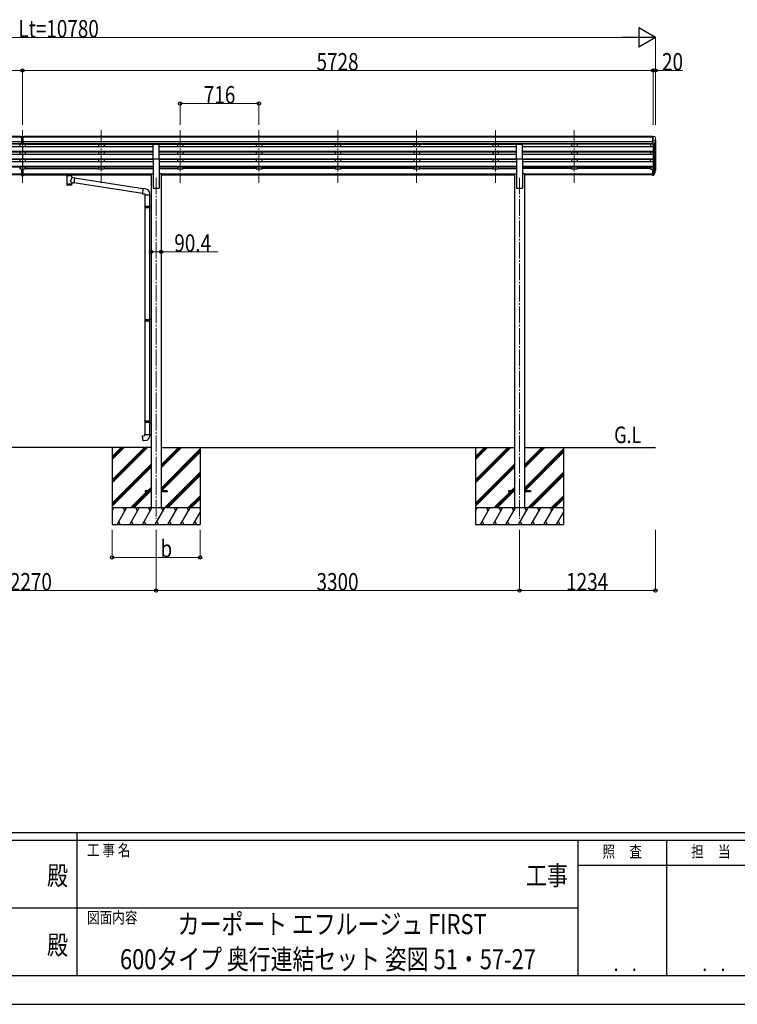
# Model space of a CAD drawing. Units: millimetres. Extents: x 0 to 29435, y 0 to 20790.
# Drawn here: x 14181 to 20698, y 0 to 8941 of the extents above; entities that cross this region are included whole.
import ezdxf
from ezdxf.enums import TextEntityAlignment as Align

# ---------------------------------------------------------------- set-up
doc = ezdxf.new("R2010")
doc.units = ezdxf.units.MM
doc.linetypes.add('YCENTER_1', pattern=[13, 10, -1, 1, -1])
for name, color, linetype, lineweight in [('USER1', 3, 'Continuous', 13), ('YKK_12', 2, 'Continuous', 13), ('YKK_13', 4, 'Continuous', 30), ('YKK_A1', 4, 'Continuous', 30), ('YKK_D', 6, 'Continuous', 13), ('YKK_ZWAK', 7, 'Continuous', 30)]:
    doc.layers.add(name, color=color, linetype=linetype, lineweight=lineweight)
doc.styles.add('text-b', font='extslim2.shx', dxfattribs={"width": 0.8, "bigfont": 'extfont2.shx'})

msp = doc.modelspace()

# ---------------------------------------------------------------- linework, layer by layer
at = {"layer": 'YKK_12', "linetype": 'YCENTER_1', "ltscale": 15}
for p, q in [((14206.06966418001, 7936.904590055767), (14206.06966418001, 7459.386374937007)), ((14206.06995839007, 7936.904590055767), (14206.06995839007, 7459.386374937007)), ((14922.06903224417, 7936.904590055767), (14922.06903224417, 7459.386374937007)), ((14922.06932645423, 7936.904590055767), (14922.06932645423, 7459.386374937007)), ((15638.06903224417, 7936.904590055767), (15638.06903224417, 7459.386374937007)), ((15638.06932645423, 7936.904590055767), (15638.06932645423, 7459.386374937007)), ((16354.06903224416, 7936.904590055767), (16354.06903224416, 7459.386374937007)), ((16354.06932645422, 7936.904590055767), (16354.06932645422, 7459.386374937007)), ((17070.06903224416, 7936.904590055767), (17070.06903224416, 7459.386374937007)), ((17070.06932645423, 7936.904590055767), (17070.06932645423, 7459.386374937007)), ((17786.06903224416, 7936.904590055767), (17786.06903224416, 7459.386374937007)), ((17786.06932645423, 7936.904590055767), (17786.06932645423, 7459.386374937007)), ((18502.0687380341, 7936.904590055767), (18502.0687380341, 7459.386374937007)), ((18502.06903224416, 7936.904590055767), (18502.06903224416, 7459.386374937007)), ((19218.06936996994, 7936.904590055767), (19218.06936996994, 7459.386374937007)), ((19218.06966418001, 7936.904590055767), (19218.06966418001, 7459.386374937007)), ((15420.06932645422, 7506.067491002927), (15420.06932645422, 4407.5)), ((18720.06932645423, 7506.067491002927), (18720.06932645423, 4407.5))]:
    msp.add_line(p, q, dxfattribs=at)
at = {"layer": 'YKK_13'}
for p, q in [((14189.57029611586, 7880.96670626817), (14207.57029611586, 7881.123789888398)), ((14189.57029611586, 7873.123789887009), (14189.57029611586, 7880.96670626817)), ((14189.57029611586, 7873.123789887009), (14199.57029611586, 7873.123789887009)), ((14199.57029611586, 7809.495952951518), (14199.57029611586, 7874.836502730751)), ((14206.07029611586, 7872.306423690315), (14199.57029611586, 7872.703980721292)), ((14199.57029611586, 7871.123789888951), (14212.57029611586, 7871.123789888951)), ((14212.57029611586, 7872.644371214447), (14206.07087744319, 7872.327063320547)), ((14207.57029611586, 7881.123789888398), (14222.57029611586, 7880.992886871543)), ((14212.57029611586, 7809.495952951518), (14212.57029611586, 7874.773274016872)), ((14212.57029611586, 7873.167424225968), (14222.57029611586, 7873.254692903874)), ((14222.57029611586, 7873.254692903874), (14222.57029611586, 7880.992886871543)), ((14199.57029611586, 7829.603660153291), (14206.07029611586, 7829.441066040759)), ((14202.82788310724, 7828.420747289347), (14199.57029611586, 7828.501625791716)), ((14199.57029611586, 7810.560023445883), (14206.07029611586, 7810.162466414905)), ((14206.07029611586, 7809.09839592054), (14199.57029611586, 7809.495952951518)), ((14206.07029611586, 7828.340228244821), (14202.82788310724, 7828.420747289347)), ((14206.07029611586, 7829.441066040759), (14212.57029611586, 7829.603660153291)), ((14209.31270912441, 7828.420747289347), (14206.07029611586, 7828.340228244821)), ((14206.07029611586, 7810.162466414905), (14212.57029611586, 7810.560023445883)), ((14212.57029611586, 7809.495952951518), (14206.07029611586, 7809.09839592054)), ((14212.57029611586, 7828.501625791716), (14209.31270912441, 7828.420747289347)), ((15392.56932645422, 7678.729510115037), (15392.56932645422, 7810.527419065235)), ((15392.56932645422, 7810.527419065235), (15447.56932645422, 7810.527419065235)), ((15447.56932645422, 7678.729510115037), (15447.56932645422, 7810.527419065235)), ((18692.56932645423, 7678.729510115045), (18692.56932645423, 7810.527419065242)), ((18692.56932645423, 7810.527419065242), (18747.56932645423, 7810.527419065242)), ((18747.56932645423, 7678.729510115045), (18747.56932645423, 7810.527419065242)), ((15392.56932645422, 7678.729510115037), (15447.56932645422, 7678.729510115037)), ((18692.56932645423, 7678.729510115045), (18747.56932645423, 7678.729510115045)), ((14199.57000190579, 7545.661060869395), (14199.57000190579, 7583.14433155457)), ((14199.57000190579, 7545.661060869395), (14212.5700019058, 7545.661060869403)), ((14199.57000190579, 7523.418543670517), (14199.57000190579, 7545.661060869395)), ((14199.57000190579, 7540.261060869395), (14212.5700019058, 7540.261060869395)), ((14199.57000190579, 7524.482614164882), (14206.07000190579, 7524.085057133904)), ((14206.07000190579, 7523.020986639539), (14199.57000190579, 7523.418543670517)), ((14206.07000190579, 7524.085057133904), (14212.57000190579, 7524.482614164882)), ((14212.57000190579, 7523.418543670517), (14206.07000190579, 7523.020986639539)), ((14212.57000190579, 7545.661060869395), (14212.5700019058, 7583.14433155457)), ((14212.57000190579, 7523.418543670517), (14212.57000190579, 7545.661060869395)), ((14588.06903224416, 7538.899297964716), (14588.1073267758, 7539.094905461796)), ((14588.06903224416, 7538.899297964716), (14588.06903224416, 7533.142208946294)), ((14588.06903224416, 7538.707840418225), (14588.06903224416, 7537.166621028366)), ((14588.06903224416, 7533.142208946294), (14588.1073267758, 7532.946601449221)), ((14588.1073267758, 7539.094905461796), (14588.18992877577, 7539.232885733117)), ((14588.1073267758, 7532.946601449221), (14588.18992877577, 7532.808621177895)), ((14588.18992877577, 7539.232885733117), (14588.28793265253, 7539.325405792331)), ((14588.18992877577, 7532.808621177895), (14588.28793265253, 7532.716101118683)), ((14588.28793265253, 7539.325405792331), (14588.38901457728, 7539.386035779978)), ((14588.28793265253, 7532.716101118683), (14588.38901457728, 7532.655471131037)), ((14588.38901457728, 7539.386035779978), (14588.50992256258, 7539.432649462527)), ((14588.38901457728, 7532.655471131037), (14588.50992256258, 7532.608857448483)), ((14588.50992256258, 7539.432649462527), (14588.80290259688, 7539.493580293711)), ((14588.50992256258, 7532.608857448483), (14588.80290259688, 7532.547926617299)), ((14588.80290259688, 7539.493580293711), (14589.2929347632, 7539.541021055484)), ((14588.80290259688, 7532.547926617299), (14589.2929347632, 7532.500485855533)), ((14589.2929347632, 7539.541021055484), (14589.83478405203, 7539.561754937204)), ((14589.2929347632, 7532.500485855533), (14589.83478405203, 7532.479751973813)), ((14589.83478405203, 7539.561754937204), (14590.06903224416, 7539.563699671934)), ((14589.83478405203, 7532.479751973813), (14590.06903224416, 7532.477807239085)), ((14590.06903224416, 7539.563699671934), (14673.06903224416, 7539.563699671934)), ((14590.06903224416, 7537.385823304649), (14673.06903224416, 7537.385823304649)), ((14590.06903224416, 7532.477807239085), (14604.56903224416, 7532.477807239085)), ((14604.56903224416, 7526.833003758643), (14604.56903224416, 7533.380662316928)), ((14608.66903674405, 7525.913184216683), (14608.65192257517, 7440.473872605741)), ((14654.46903224417, 7507.167049951939), (14654.46903224417, 7525.913184685006)), ((14658.56903224416, 7526.833003758643), (14658.56903224416, 7533.380662316928)), ((14658.56903224416, 7532.477807239085), (14673.06903224416, 7532.477807239085)), ((14673.06903224416, 7539.563699671934), (14673.42160911537, 7539.559262514791)), ((14673.06903224416, 7532.477807239085), (14673.42160911537, 7532.482244396219)), ((14673.42160911537, 7539.559262514791), (14673.95143845497, 7539.533730374147)), ((14673.42160911537, 7532.482244396219), (14673.95143845497, 7532.507776536871)), ((14673.95143845497, 7539.533730374147), (14674.40106425442, 7539.483399509371)), ((14673.95143845497, 7532.507776536871), (14674.40106425442, 7532.558107401637)), ((14674.40106425442, 7539.483399509371), (14674.70479573955, 7539.405615865609)), ((14674.40106425442, 7532.558107401637), (14674.70479573955, 7532.635891045407)), ((14674.70479573955, 7539.405615865609), (14674.87417062515, 7539.306626017467)), ((14674.70479573955, 7532.635891045407), (14674.87417062515, 7532.734880893549)), ((14674.87417062515, 7539.306626017467), (14674.99386990093, 7539.168457110841)), ((14674.87417062515, 7532.734880893549), (14674.99386990093, 7532.873049800174)), ((14674.99386990093, 7539.168457110841), (14675.06124085712, 7538.988816554236)), ((14674.99386990093, 7532.873049800174), (14675.06124085712, 7533.052690356772)), ((14675.06124085712, 7538.988816554236), (14675.06903224416, 7538.899297964716)), ((14675.06124085712, 7533.052690356772), (14675.06903224416, 7533.142208946294)), ((14675.06903224416, 7538.899297964716), (14675.06903224416, 7533.142208946301)), ((19927.56932645424, 7583.776937812647), (19927.56932645424, 7529.744311276241)), ((19927.56932645424, 7583.776937812647), (19934.06932645424, 7583.776937812647)), ((19927.56932645423, 7543.644698091135), (19934.06932645423, 7543.644698091135)), ((19927.56932645423, 7538.765474091131), (19934.06932645423, 7538.765474091131)), ((19927.56932645424, 7529.744311276241), (19934.06932645423, 7529.744311276241)), ((19952.37112356708, 7570.964753409366), (19949.09767762321, 7563.900699946433)), ((19952.97482026958, 7569.587455522306), (19949.09767762321, 7561.639117335094)), ((19950.66010481624, 7558.311971433344), (19950.32147162873, 7553.907596892604)), ((14654.48614218324, 7440.473872605741), (14654.46487676315, 7461.140101729726)), ((14679.68706664117, 7503.262677919083), (14654.46519825607, 7507.175541155404)), ((14654.46519825607, 7460.827667441096), (14672.66575007081, 7458.004075271421)), ((14679.68706664117, 7503.262677919083), (14672.66575007081, 7458.004075271421)), ((15297.01231138622, 7362.927130304355), (14672.93582320781, 7459.744935788148)), ((15300.68099673777, 7404.860395755015), (14679.37458512822, 7501.248457866786)), ((15300.84403816388, 7406.723967783022), (15296.8348739975, 7360.899011670801)), ((15296.8348739975, 7360.899011670801), (15316.75876795933, 7359.15589681585)), ((15321.68077638298, 7404.900989403992), (15300.84403816388, 7406.723967783022)), ((15316.75876795933, 7359.15589681585), (15316.75876795933, 7349.15589681585)), ((15316.75876795933, 7349.15589681585), (15362.75876795933, 7349.15589681585)), ((15318.86903196764, 7349.15589681585), (15318.86903196764, 7248.432780974347)), ((15360.86903196764, 7349.15589681585), (15360.86903196764, 7250.991604495627)), ((15362.75876795933, 7349.15589681585), (15362.75876795933, 7360.072227989869)), ((15316.86903224416, 7246.432780974348), (15317.86903224416, 7248.432780974347)), ((15316.86903224416, 7246.432780974348), (15360.86903224416, 7246.432780974348)), ((15316.86903224416, 7246.432780974348), (15316.86903224416, 7238.432780974348)), ((15317.86903224416, 7248.432780974347), (15360.86903224416, 7248.432780974347)), ((15356.39174388602, 7246.432780974348), (15355.9625091836, 7248.432780974347)), ((15356.39174388602, 7246.432780974348), (15356.39174388602, 7238.432780974348)), ((15358.86903224416, 7250.932780974348), (15374.86903224416, 7251.403369209643)), ((15358.86903224416, 7248.932780974349), (15358.86903224416, 7250.932780974348)), ((15358.86903224416, 7248.932780974349), (15360.86903224416, 7248.932780974349)), ((15360.86903224416, 7235.932780974348), (15360.86903224416, 7248.932780974349)), ((15374.86903224416, 7251.403369209643), (15374.86903224416, 7233.462192739054)), ((15316.86903224416, 7238.432780974348), (15360.86903224416, 7238.432780974348)), ((15316.86903224416, 7238.432780974348), (15317.86903224416, 7236.432780974348)), ((15317.86903224416, 7236.432780974348), (15360.86903224416, 7236.432780974348)), ((15318.86903196764, 7236.432780974348), (15318.86903196764, 6219.745029843935)), ((15356.39174388602, 7238.432780974348), (15355.9625091836, 7236.432780974348)), ((15358.86903224416, 7235.932780974348), (15360.86903224416, 7235.932780974348)), ((15358.86903224416, 7233.932780974348), (15358.86903224416, 7235.932780974348)), ((15358.86903224416, 7233.932780974348), (15374.86903224416, 7233.462192739054)), ((15360.86903196764, 7233.87395745307), (15360.86903196764, 6222.303853365215)), ((15316.86903224416, 6217.745029843935), (15317.86903224416, 6219.745029843935)), ((15316.86903224416, 6217.745029843935), (15360.86903224416, 6217.745029843935)), ((15316.86903224416, 6217.745029843935), (15316.86903224416, 6209.745029843935)), ((15316.86903224416, 6209.745029843935), (15360.86903224416, 6209.745029843935)), ((15316.86903224416, 6209.745029843935), (15317.86903224416, 6207.745029843937)), ((15317.86903224416, 6219.745029843935), (15360.86903224416, 6219.745029843935)), ((15317.86903224416, 6207.745029843937), (15360.86903224416, 6207.745029843937)), ((15318.86903196764, 6207.745029843937), (15318.86903196764, 5297.0578331809)), ((15356.39174388602, 6217.745029843935), (15355.96250918359, 6219.745029843935)), ((15356.39174388602, 6209.745029843935), (15355.96250918359, 6207.745029843937)), ((15356.39174388602, 6217.745029843935), (15356.39174388602, 6209.745029843935)), ((15358.86903224416, 6222.245029843935), (15374.86903224416, 6222.71561807923)), ((15358.86903224416, 6220.245029843937), (15358.86903224416, 6222.245029843935)), ((15358.86903224416, 6220.245029843937), (15360.86903224416, 6220.245029843937)), ((15358.86903224416, 6207.245029843935), (15360.86903224416, 6207.245029843935)), ((15358.86903224416, 6205.245029843935), (15358.86903224416, 6207.245029843935)), ((15358.86903224416, 6205.245029843935), (15374.86903224416, 6204.774441608643)), ((15360.86903224416, 6207.245029843935), (15360.86903224416, 6220.245029843937)), ((15360.86903196764, 6205.186206322657), (15360.86903196764, 5299.616656702179)), ((15374.86903224416, 6222.71561807923), (15374.86903224416, 6204.774441608643)), ((15316.86903224416, 5295.057833180901), (15317.86903224416, 5297.0578331809)), ((15316.86903224416, 5295.057833180901), (15360.86903224416, 5295.057833180901)), ((15316.86903224416, 5295.057833180901), (15316.86903224416, 5287.057833180901)), ((15316.86903224416, 5287.057833180901), (15360.86903224416, 5287.057833180901)), ((15316.86903224416, 5287.057833180901), (15317.86903224416, 5285.057833180901)), ((15317.86903224416, 5297.0578331809), (15360.86903224416, 5297.0578331809)), ((15317.86903224416, 5285.057833180901), (15360.86903224416, 5285.057833180901)), ((15318.86903196764, 5285.057833180901), (15318.86903196764, 5175.057278713524)), ((15356.39174388602, 5295.057833180901), (15355.96250918359, 5297.0578331809)), ((15356.39174388602, 5287.057833180901), (15355.96250918359, 5285.057833180901)), ((15356.39174388602, 5295.057833180901), (15356.39174388602, 5287.057833180901)), ((15358.86903224416, 5299.557833180902), (15374.86903224416, 5300.028421416195)), ((15358.86903224416, 5297.557833180901), (15358.86903224416, 5299.557833180902)), ((15358.86903224416, 5297.557833180901), (15360.86903224416, 5297.557833180901)), ((15358.86903224416, 5284.557833180901), (15360.86903224416, 5284.557833180901)), ((15358.86903224416, 5282.557833180901), (15358.86903224416, 5284.557833180901)), ((15358.86903224416, 5282.557833180901), (15374.86903224416, 5282.087244945607)), ((15360.86903224416, 5284.557833180901), (15360.86903224416, 5297.557833180901)), ((15360.86903196764, 5282.499009659623), (15360.86903196764, 5175.057278713524)), ((15374.86903224416, 5300.028421416195), (15374.86903224416, 5282.087244945607)), ((15296.9451380058, 5163.314163858573), (15316.86903196764, 5165.057278713525)), ((15300.95430217219, 5117.489207746352), (15296.9451380058, 5163.314163858573)), ((15321.79104039128, 5119.312186125382), (15300.95430217219, 5117.489207746352)), ((15316.86903196764, 5175.057278713524), (15362.86903196764, 5175.057278713524)), ((15316.86903196764, 5165.057278713525), (15316.86903196764, 5175.057278713524)), ((15362.86903196764, 5175.057278713524), (15362.86903196764, 5164.140947539512)), ((15320.06932645422, 4662), (15320.06932645422, 4653)), ((15374.86932645421, 4662), (15320.06932645422, 4662)), ((15374.86932645421, 4653), (15320.06932645422, 4653)), ((15520.06932645422, 4662), (15465.26932645422, 4662)), ((15520.06932645422, 4653), (15465.26932645422, 4653)), ((15520.06932645422, 4662), (15520.06932645422, 4653)), ((18620.06932645423, 4662), (18620.06932645423, 4653)), ((18674.86932645423, 4662), (18620.06932645423, 4662)), ((18674.86932645423, 4653), (18620.06932645423, 4653)), ((18820.06932645423, 4662), (18765.26932645424, 4662)), ((18820.06932645423, 4653), (18765.26932645424, 4653)), ((18820.06932645423, 4662), (18820.06932645423, 4653))]:
    msp.add_line(p, q, dxfattribs=at)
at = {"layer": 'YKK_13', "linetype": 'Continuous', "lineweight": 13, "ltscale": 0.5}
for p, q in [((19927.56903224418, 7881.157764990217), (19917.56903224418, 7881.070496312314)), ((19917.56903224418, 7879.554496554082), (19917.56903224418, 7881.070496312314)), ((19927.56903224418, 7809.173423560373), (19927.56903224418, 7881.157764990217)), ((19946.06903224418, 7881.157764990115), (19927.56903224418, 7881.157764990217)), ((19934.06903224418, 7808.173423382701), (19934.06903224418, 7881.157764990217)), ((19946.06903224418, 7881.157764990115), (19948.40121371252, 7881.015122660843)), ((19949.15931721727, 7880.590564298771), (19953.2260401129, 7874.782682101402)), ((19956.06903224418, 7871.786793497136), (19956.06903224418, 7871.157764990115)), ((19927.56903224418, 7809.173423560373), (19934.06903224418, 7809.173423560373)), ((19934.06903224418, 7808.173423382701), (19939.27819394802, 7808.492029361297)), ((19941.69312454076, 7809.986433756559), (19950.69575284194, 7825.579443375872)), ((19948.06903224419, 7846.644607364987), (19948.06903224419, 7830.36826780581)), ((19953.53577912099, 7849.974040226654), (19948.21903224419, 7846.904414986115))]:
    msp.add_line(p, q, dxfattribs=at)
at = {"layer": 'YKK_13', "lineweight": 25}
for p, q in [((19934.06932645424, 7583.776937812647), (19934.06932645423, 7529.003825948203)), ((19934.06932645423, 7538.74546138665), (19939.20330105045, 7538.74546138665)), ((19934.06932645423, 7536.938341386653), (19938.91462591586, 7536.938341386653)), ((19934.06932645423, 7529.003825948203), (19938.91462591586, 7529.003825948203)), ((19940.50233915613, 7539.423131386648), (19948.25863074332, 7554.828170768918)), ((19949.7057370535, 7554.471426643701), (19941.51270212721, 7538.293681386646)), ((19950.32147162873, 7553.90759689259), (19941.51270212721, 7530.359165948197))]:
    msp.add_line(p, q, dxfattribs=at)
at = {"layer": 'YKK_13', "linetype": 'Continuous', "lineweight": 13, "ltscale": 0.5}
for centre, radius, start, end in [((19948.34016517298, 7880.016987862422), 1.000000000000044, 34.99999999970386, 86.4999999994422), ((19953.06903224418, 7871.786793497136), 3, 0, 87.00000000041292), ((19754.06903224491, 7871.157764990115), 201.9999999992732, 355.0509634050087, 0), ((19939.09504832941, 7811.486433756559), 3, 273.5000000005578, 329.9999999998473), ((19948.36903224419, 7846.644607364987), 0.3000000000000398, 120.0000000000103, 180), ((19948.36903224419, 7830.36826780581), 0.3000000000000398, 180, 265.2833012197263), ((19948.0976766306, 7827.079443375872), 3.000000000001063, 329.9999999998473, 85.28330121972634), ((19949.16392726733, 7854.34573500957), 6.182621119337362, 315.0010292724148, 354.2965014933631)]:
    msp.add_arc(centre, radius, start, end, dxfattribs=at)
at = {"layer": 'YKK_13'}
for centre, radius, start, end in [((19923.48212455523, 7580.461486578868), 30.40990307117118, 341.8026604853346, 352.8448029500595), ((19924.88680278203, 7578.703746604967), 29.53038248117371, 342.0185616199699, 353.4919426210659), ((15317.75876795933, 7360.072227989869), 45, 0, 85.00000000012693), ((15317.86903196764, 5164.140947539512), 45, 274.9999999998731, 0)]:
    msp.add_arc(centre, radius, start, end, dxfattribs=at)
for centre, major_axis, ratio, start_param, end_param in [((14230.64090847495, 7870.814822325628), (24.56991946017126, -1.514131191395279), 0.121868471501865, 3.142223818116909, 3.149102706079641), ((14631.56903237921, 7526.917539689683), (27.05802936358354, 0), 0.0696852425623274, 3.14159265358949, 6.28318530717979), ((14631.56903224416, 7533.380662316928), (26.99999999999999, 0), 0.0700664061756403, 0, 3.141592653589793), ((14642.56903224416, 7529.398258464958), (16, 0), 0.3613559011241847, 6.263697859163545, 6.283185307179585), ((14631.56903237921, 7452.914113526109), (22.91440380549193, 0), 0.1228654926008872, 3.14159265358949, 6.28318530717979)]:
    msp.add_ellipse(centre, major_axis=major_axis, ratio=ratio, start_param=start_param, end_param=end_param, dxfattribs=at)
at = {"layer": 'YKK_13', "extrusion": (0, 0, -1)}
for centre, major_axis, ratio, start_param, end_param in [((14590.06903224416, 7537.166621028366), (1.999999999999545, 0), 0.1096011381422635, 3.141592653589792, 4.712388980384691), ((14673.06903224416, 7537.166621028366), (2, 0), 0.1096011381422386, 4.712388980384691, 6.283185307179585), ((19864.14994173127, 7578.368818252304), (88.0513591086034, 2.3712102e-09), 0.9035600000075792, 0.2662964945232503, 0.3003835783030244), ((19949.3573898361, 7558.311971433344), (-1.302714980134671, 1.7747e-12), 0.9035600000004405, 1.370089245398974, 3.347194970624041), ((19863.43759166106, 7574.502419984341), (89.07107320449784, 1.947758e-09), 0.9035600000081511, 0.2056023170590926, 0.2515348244246902), ((19866.20766460724, 7584.947806313408), (-87.93213771954775, 4.422482897244935), 0.5416842332950571, 3.065933650887155, 3.222851273452878), ((14631.56903237921, 7440.473872605741), (22.9171098040346, 0), 0.1019548581968692, 6.282972257013098, 9.424820703000954), ((14631.56519825607, 7480.630384064482), (-22.81048486132112, -26.62211759746343), 0.234428731629539, 3.15633337052783, 4.59763806378671), ((14634.12040342392, 7483.274656105744), (20.32261246072071, -22.24890981936413), 0.04553467301177389, 4.975650738424163, 6.244189857984202)]:
    msp.add_ellipse(centre, major_axis=major_axis, ratio=ratio, start_param=start_param, end_param=end_param, dxfattribs=at)
at = {"layer": 'YKK_13', "lineweight": 25, "extrusion": (0, 0, -1)}
for centre, major_axis, ratio, start_param, end_param in [((19938.91462591586, 7539.64902138665), (3.000000000000774, 7.81e-14), 0.9035599999998126, 0.5235987755994902, 1.570796326794919), ((19938.91462591586, 7531.714505948198), (-2.999999999999767, 2.79e-12), 0.9035600000001158, 3.665191429187836, 4.712388980383849), ((19939.20330105045, 7540.100801386653), (1.500000000001344, 1.3928e-11), 0.9035599999998423, 0.5235987756089627, 1.570796326803285)]:
    msp.add_ellipse(centre, major_axis=major_axis, ratio=ratio, start_param=start_param, end_param=end_param, dxfattribs=at)
at = {"layer": 'YKK_13', "extrusion": (0, 0, -0.9999999999999998)}
msp.add_ellipse((19865.41750698675, 7578.271396307544), major_axis=(89.05869291480795, 1.42635333389567), ratio=0.575960262653505, start_param=-0.0869495048413516, end_param=0.0846320409112558, dxfattribs=at)
at = {"layer": 'YKK_A1'}
for p, q in [((14189.57029611586, 7879.554496554082), (9200.56932645422, 7879.554496554082)), ((14189.57029611586, 7874.336983421236), (9200.56932645422, 7874.336983421236)), ((19927.56903224418, 7879.554496554082), (14222.57029611586, 7879.554496554075)), ((19927.56903224418, 7874.336983421236), (14222.57029611586, 7874.336983421236)), ((14199.57029611585, 7830.805989826913), (9200.56932645422, 7830.805989826913)), ((14199.57029611585, 7812.954277729316), (9200.56932645422, 7812.954277729316)), ((13177.56903224416, 7789.253864610524), (14206.06936996996, 7789.253864610524)), ((14199.57029611586, 7809.607120194793), (13177.56932645422, 7809.607120194799)), ((14181.06966418002, 7809.706698717055), (14181.06966418002, 7789.253864610524)), ((14206.06903224417, 7789.253864610524), (15392.56932645422, 7789.253864610529)), ((14206.06903224417, 7789.253864610524), (14206.06903224417, 7741.562625063794)), ((14206.06936996996, 7789.253864610524), (14206.06936996996, 7741.562625063794)), ((19927.56903224418, 7830.805989826913), (14212.57029611586, 7830.805989826913)), ((19927.56903224418, 7812.954277729316), (14212.57029611586, 7812.954277729316)), ((14212.57029611585, 7809.706698717048), (15392.56932645422, 7809.706698717049)), ((14231.06966418001, 7809.706698717055), (14231.06966418001, 7789.253864610524)), ((14897.06903224418, 7809.706698717055), (14897.06903224418, 7789.253864610524)), ((14947.06903224416, 7809.706698717055), (14947.06903224416, 7789.253864610524)), ((15447.56932645423, 7809.706698717049), (18692.56932645423, 7809.706698717055)), ((15447.56932645423, 7789.253864610529), (18692.56903224416, 7789.253864610524)), ((15613.06903224418, 7809.706698717055), (15613.06903224418, 7789.253864610524)), ((15663.06903224416, 7809.706698717055), (15663.06903224416, 7789.253864610524)), ((16329.06903224418, 7809.706698717055), (16329.06903224418, 7789.253864610524)), ((16379.06903224416, 7809.706698717055), (16379.06903224416, 7789.253864610524)), ((17045.06903224418, 7809.706698717055), (17045.06903224418, 7789.253864610524)), ((17095.06903224417, 7809.706698717055), (17095.06903224417, 7789.253864610524)), ((17761.06903224418, 7809.706698717055), (17761.06903224418, 7789.253864610524)), ((17811.06903224416, 7809.706698717055), (17811.06903224416, 7789.253864610524)), ((18477.06873803412, 7809.706698717055), (18477.06873803412, 7789.253864610524)), ((18527.0687380341, 7809.706698717055), (18527.0687380341, 7789.253864610524)), ((18747.56903224416, 7789.253864610524), (19934.06873803412, 7789.253864610524)), ((19927.56903224418, 7809.607120194799), (18747.56932645423, 7809.607120194799)), ((19193.06936996996, 7809.706698717055), (19193.06936996996, 7789.253864610524)), ((19243.06936996995, 7809.706698717055), (19243.06936996995, 7789.253864610524)), ((19909.06932645423, 7809.706698717055), (19909.06932645423, 7789.253864610524)), ((19934.06932645423, 7808.173441377358), (19934.06932645423, 7583.776937812647)), ((19940.06790517451, 7808.648556106104), (19940.07731748131, 7538.99931198208)), ((19949.09767762322, 7822.811495902723), (19949.09767762321, 7557.431868616986)), ((19954.06903224418, 7850.582126492279), (19954.06903224418, 7584.141012823966)), ((13177.56903224416, 7747.375794774147), (14206.06936996996, 7747.375794774147)), ((13177.56903224416, 7745.879903352616), (14206.06936996996, 7745.879903352616)), ((13177.56903224416, 7741.562625063794), (14206.06936996996, 7741.562625063794)), ((13177.56903224416, 7720.76156830987), (14206.06936996996, 7720.76156830987)), ((14181.06966418001, 7741.562625063794), (14181.06966418001, 7720.76156830987)), ((14206.06903224417, 7747.375794774147), (15392.56932645422, 7747.375794774147)), ((14206.06903224417, 7745.879903352616), (15392.56932645422, 7745.879903352616)), ((14206.06903224417, 7741.562625063794), (15392.56932645422, 7741.562625063794)), ((14206.06903224417, 7720.76156830987), (15392.56932645422, 7720.761568309874)), ((14206.06903224417, 7720.76156830987), (14206.06903224417, 7673.07032876314)), ((14206.06936996996, 7720.76156830987), (14206.06936996996, 7673.07032876314)), ((14231.06966418002, 7741.562625063794), (14231.06966418002, 7720.76156830987)), ((14897.06903224416, 7741.562625063794), (14897.06903224416, 7720.76156830987)), ((14947.06903224417, 7741.562625063794), (14947.06903224417, 7720.76156830987)), ((15447.56932645423, 7747.375794774147), (18692.56903224416, 7747.375794774147)), ((15447.56932645423, 7745.879903352616), (18692.56903224416, 7745.879903352616)), ((15447.56932645423, 7741.562625063794), (18692.56903224416, 7741.562625063794)), ((15447.56932645423, 7720.761568309874), (18692.56903224416, 7720.76156830987)), ((15613.06903224416, 7741.562625063794), (15613.06903224416, 7720.76156830987)), ((15663.06903224417, 7741.562625063794), (15663.06903224417, 7720.76156830987)), ((16329.06903224417, 7741.562625063794), (16329.06903224417, 7720.76156830987)), ((16379.06903224417, 7741.562625063794), (16379.06903224417, 7720.76156830987)), ((17045.06903224416, 7741.562625063794), (17045.06903224416, 7720.76156830987)), ((17095.06903224417, 7741.562625063794), (17095.06903224417, 7720.76156830987)), ((17761.06903224416, 7741.562625063794), (17761.06903224416, 7720.76156830987)), ((17811.06903224417, 7741.562625063794), (17811.06903224417, 7720.76156830987)), ((18477.0687380341, 7741.562625063794), (18477.0687380341, 7720.76156830987)), ((18527.06873803411, 7741.562625063794), (18527.06873803411, 7720.76156830987)), ((18747.56903224416, 7747.375794774147), (19934.06873803412, 7747.375794774147)), ((18747.56903224416, 7745.879903352616), (19934.06873803412, 7745.879903352616)), ((18747.56903224416, 7741.562625063794), (19934.06873803412, 7741.562625063794)), ((18747.56903224416, 7720.76156830987), (19934.06873803412, 7720.76156830987)), ((19193.06936996995, 7741.562625063794), (19193.06936996995, 7720.76156830987)), ((19243.06936996995, 7741.562625063794), (19243.06936996995, 7720.76156830987)), ((19909.06932645423, 7741.562625063794), (19909.06932645423, 7720.76156830987)), ((13177.56903224416, 7678.883498473487), (14206.06936996996, 7678.883498473487)), ((13177.56903224416, 7677.38760705196), (14206.06936996996, 7677.38760705196)), ((13177.56903224416, 7673.07032876314), (14206.06936996996, 7673.07032876314)), ((13177.56903224416, 7652.269272277386), (14206.06936996996, 7652.269272277386)), ((13177.56903224416, 7610.391202441002), (14206.06936996996, 7610.391202441002)), ((13177.56903224416, 7608.895311019478), (14206.06936996996, 7608.895311019478)), ((13177.56903224416, 7604.578032730657), (14206.06936996996, 7604.578032730657)), ((14181.06966418001, 7673.07032876314), (14181.06966418001, 7652.269272277386)), ((14181.06966418001, 7604.578032730657), (14181.06966418001, 7583.14433155457)), ((14206.06903224417, 7678.883498473487), (15392.56932645422, 7678.883498473487)), ((14206.06903224417, 7677.38760705196), (15392.56932645422, 7677.38760705196)), ((14206.06903224417, 7673.07032876314), (15392.56932645422, 7673.070328763145)), ((14206.06903224417, 7652.269272277386), (15392.56932645422, 7652.269272277386)), ((14206.06903224417, 7652.269272277386), (14206.06903224417, 7604.578032730657)), ((14206.06903224417, 7610.391202441002), (15392.56932645422, 7610.391202441002)), ((14206.06903224417, 7608.895311019478), (15392.56932645422, 7608.895311019478)), ((14206.06903224417, 7604.578032730657), (15392.56932645422, 7604.578032730657)), ((14206.06936996996, 7652.269272277386), (14206.06936996996, 7604.578032730657)), ((14231.06966418002, 7673.07032876314), (14231.06966418002, 7652.269272277386)), ((14231.06966418002, 7604.578032730657), (14231.06966418001, 7583.14433155457)), ((14897.06903224416, 7673.07032876314), (14897.06903224416, 7652.269272277386)), ((14897.06903224417, 7604.578032730657), (14897.06903224417, 7583.14433155457)), ((14947.06903224417, 7673.07032876314), (14947.06903224417, 7652.269272277386)), ((14947.06903224417, 7604.578032730657), (14947.06903224417, 7583.14433155457)), ((15392.56932645422, 7678.729510115037), (15392.56932645422, 7412.5)), ((15447.56932645423, 7678.883498473487), (18692.56903224416, 7678.883498473487)), ((15447.56932645422, 7678.729510115037), (15447.56932645422, 7412.5)), ((15447.56932645423, 7677.38760705196), (18692.56903224416, 7677.38760705196)), ((15447.56932645423, 7673.070328763145), (18692.56903224416, 7673.07032876314)), ((15447.56932645423, 7652.269272277386), (18692.56903224416, 7652.269272277386)), ((15447.56932645423, 7610.391202441002), (18692.56903224416, 7610.391202441002)), ((15447.56932645423, 7608.895311019478), (18692.56903224416, 7608.895311019478)), ((15447.56932645423, 7604.578032730657), (18692.56903224416, 7604.578032730657)), ((15613.06903224416, 7673.07032876314), (15613.06903224416, 7652.269272277386)), ((15613.06903224417, 7604.578032730657), (15613.06903224417, 7583.14433155457)), ((15663.06903224417, 7673.07032876314), (15663.06903224417, 7652.269272277386)), ((15663.06903224417, 7604.578032730657), (15663.06903224417, 7583.14433155457)), ((16329.06903224417, 7673.07032876314), (16329.06903224417, 7652.269272277386)), ((16329.06903224417, 7604.578032730657), (16329.06903224417, 7583.14433155457)), ((16379.06903224417, 7673.07032876314), (16379.06903224417, 7652.269272277386)), ((16379.06903224417, 7604.578032730657), (16379.06903224416, 7583.14433155457)), ((17045.06903224416, 7673.07032876314), (17045.06903224416, 7652.269272277386)), ((17045.06903224416, 7604.578032730657), (17045.06903224416, 7583.14433155457)), ((17095.06903224417, 7673.07032876314), (17095.06903224417, 7652.269272277386)), ((17095.06903224417, 7604.578032730657), (17095.06903224417, 7583.14433155457)), ((17761.06903224416, 7673.07032876314), (17761.06903224416, 7652.269272277386)), ((17761.06903224416, 7604.578032730657), (17761.06903224416, 7583.14433155457)), ((17811.06903224417, 7673.07032876314), (17811.06903224417, 7652.269272277386)), ((17811.06903224417, 7604.578032730657), (17811.06903224416, 7583.14433155457)), ((18477.0687380341, 7673.07032876314), (18477.0687380341, 7652.269272277386)), ((18477.0687380341, 7604.578032730657), (18477.0687380341, 7583.14433155457)), ((18527.06873803411, 7673.07032876314), (18527.06873803411, 7652.269272277386)), ((18527.06873803411, 7604.578032730657), (18527.0687380341, 7583.14433155457)), ((18692.56932645423, 7678.729510115045), (18692.56932645423, 7412.500000000007)), ((18747.56903224416, 7678.883498473487), (19934.06873803412, 7678.883498473487)), ((18747.56903224416, 7677.38760705196), (19934.06873803412, 7677.38760705196)), ((18747.56903224416, 7673.07032876314), (19934.06873803412, 7673.07032876314)), ((18747.56903224416, 7652.269272277386), (19934.06873803412, 7652.269272277386)), ((18747.56903224416, 7610.391202441002), (19934.06873803412, 7610.391202441002)), ((18747.56903224416, 7608.895311019478), (19934.06873803412, 7608.895311019478)), ((18747.56903224416, 7604.578032730657), (19934.06873803412, 7604.578032730657)), ((18747.56932645423, 7678.729510115045), (18747.56932645423, 7412.500000000007)), ((19193.06936996995, 7673.07032876314), (19193.06936996995, 7652.269272277386)), ((19193.06936996995, 7604.578032730657), (19193.06936996995, 7583.14433155457)), ((19243.06936996995, 7673.07032876314), (19243.06936996995, 7652.269272277386)), ((19243.06936996995, 7604.578032730657), (19243.06936996995, 7583.14433155457)), ((19909.06932645423, 7652.269272277386), (19909.06932645423, 7673.07032876314)), ((19909.06932645423, 7604.578032730657), (19909.06932645423, 7583.14433155457)), ((13195.26903224415, 7541.072711687979), (14199.57000190579, 7541.072711687979)), ((13195.26903224415, 7539.676546361217), (14199.57000190579, 7539.676546361226)), ((14199.57000190579, 7531.987479409086), (13195.26903224416, 7531.987479409079)), ((14231.06966418001, 7583.14433155457), (14181.06966418001, 7583.14433155457)), ((14212.5700019058, 7541.072711687987), (15374.86932645421, 7541.072711687991)), ((14212.5700019058, 7539.676546361217), (15374.86932645421, 7539.676546361215)), ((14212.57000190579, 7531.987479409065), (15374.86932645421, 7531.987479409067)), ((14231.06903224417, 7588.087225923819), (14897.06903224417, 7588.087225923819)), ((14947.06903224417, 7583.14433155457), (14897.06903224417, 7583.14433155457)), ((14947.06903224417, 7588.087225923819), (15392.56932645422, 7588.087225923819)), ((15374.86932645421, 7541.5), (15374.86932645421, 4507.5)), ((15374.86932645422, 7541.5), (15392.56932645422, 7541.5)), ((15447.56932645422, 7588.087225923819), (15613.06903224417, 7588.087225923819)), ((15465.26932645422, 7541.5), (15447.56932645422, 7541.5)), ((15465.26932645422, 7541.5), (15465.26932645422, 4507.5)), ((15465.26932645422, 7541.072711687983), (18674.86903224417, 7541.072711687979)), ((15465.26932645422, 7539.676546361215), (18674.86903224417, 7539.676546361217)), ((15465.26932645422, 7531.987479409067), (18674.86903224417, 7531.987479409079)), ((15663.06903224417, 7583.14433155457), (15613.06903224417, 7583.14433155457)), ((16329.06903224417, 7588.087225923819), (15663.06903224417, 7588.087225923819)), ((16379.06903224416, 7583.14433155457), (16329.06903224417, 7583.14433155457)), ((17045.06903224416, 7588.087225923819), (16379.06903224416, 7588.087225923819)), ((17095.06903224417, 7583.14433155457), (17045.06903224416, 7583.14433155457)), ((17761.06903224416, 7588.087225923825), (17095.06903224417, 7588.087225923819)), ((17811.06903224416, 7583.14433155457), (17761.06903224416, 7583.14433155457)), ((17811.06903224417, 7588.087225923825), (18477.0687380341, 7588.087225923819)), ((18527.0687380341, 7583.14433155457), (18477.0687380341, 7583.14433155457)), ((18527.0687380341, 7588.087225923819), (18692.56932645423, 7588.087225923819)), ((18674.86932645422, 7541.5), (18674.86932645422, 4507.498986935817)), ((18674.86932645422, 7541.5), (18692.56932645423, 7541.5)), ((19193.06936996995, 7588.087225923819), (18747.56932645423, 7588.087225923819)), ((18765.26932645422, 7541.5), (18747.56932645423, 7541.5)), ((18765.26903224416, 7541.072711687979), (19927.56873803412, 7541.072711687979)), ((18765.26903224416, 7539.676546361217), (19927.56873803412, 7539.676546361217)), ((19927.56873803412, 7531.987479409079), (18765.26903224417, 7531.987479409079)), ((18765.26932645423, 7541.5), (18765.26932645423, 4507.498986935817)), ((19243.06936996995, 7583.14433155457), (19193.06936996995, 7583.14433155457)), ((19909.06873803412, 7588.087225923819), (19243.06936996995, 7588.087225923819)), ((19909.06932645423, 7583.14433155457), (19927.56932645424, 7583.14433155457)), ((15392.56932645422, 7412.5), (15447.56932645422, 7412.5)), ((18692.56932645423, 7412.500000000007), (18747.56932645423, 7412.500000000007)), ((15374.86932645421, 5057.499999999997), (13195.26932645422, 5057.5)), ((15020.06932645422, 5057.5), (15020.06932645422, 4357.501026939812)), ((15465.26932645422, 5057.5), (18674.86932645422, 5057.5)), ((15820.06932645422, 5057.5), (15820.06932645422, 4357.501026939812)), ((18320.06932645423, 5057.5), (18320.06932645423, 4357.501026939812)), ((18765.26932645423, 5057.5), (19954.06874357276, 5057.5)), ((19120.06932645423, 5057.5), (19120.06932645423, 4357.501026939812))]:
    msp.add_line(p, q, dxfattribs=at)
at = {"layer": 'YKK_A1', "linetype": 'Continuous'}
for p, q in [((15020.06932645422, 4763.32355652954), (15314.24894826686, 5057.5)), ((15020.06932645422, 4749.181513049392), (15328.39110160414, 5057.5)), ((15020.06932645422, 4735.039174918333), (15342.53294519203, 5057.5)), ((15020.06932645422, 4947.169511201238), (15130.40077110691, 5057.5)), ((15020.06932645422, 4961.311849332298), (15116.25850296313, 5057.5)), ((15020.06932645422, 4975.453892812453), (15102.11632008461, 5057.5)), ((15465.26932645422, 4871.870163561063), (15650.90077110691, 5057.5)), ((15465.26932645422, 4886.012652394005), (15636.75850296313, 5057.5)), ((15465.26932645422, 4900.154706360197), (15622.61632008461, 5057.5)), ((15465.26932645422, 4688.024370077283), (15820.06932645422, 5042.820536787273)), ((15465.26932645422, 4673.882316111092), (15820.06932645422, 5028.678532229417)), ((15467.52951875719, 4662), (15820.06932645422, 5014.536753476516)), ((18320.06932645423, 4763.32355652954), (18614.24894826687, 5057.5)), ((18320.06932645423, 4749.181513049392), (18628.39110160416, 5057.5)), ((18320.06932645423, 4735.039174918333), (18642.53294519205, 5057.5)), ((18320.06932645423, 4947.169511201238), (18430.40077110693, 5057.5)), ((18320.06932645423, 4961.311849332298), (18416.25850296314, 5057.5)), ((18320.06932645423, 4975.453892812453), (18402.11632008463, 5057.5)), ((18765.26932645424, 4871.870163561063), (18950.90077110693, 5057.5)), ((18765.26932645424, 4886.012652394005), (18936.75850296315, 5057.5)), ((18765.26932645424, 4900.154706360197), (18922.61632008463, 5057.5)), ((18765.26932645424, 4688.024370077283), (19120.06932645423, 5042.820536787273)), ((18765.26932645424, 4673.882316111092), (19120.06932645423, 5028.678532229417)), ((18767.52951875721, 4662), (19120.06932645423, 5014.536753476516)), ((15020.06932645422, 4551.192103445661), (15374.86932645422, 4905.989268243772)), ((15020.06932645422, 4537.04988597198), (15374.86932645422, 4891.847253833381)), ((15020.06932645422, 4522.906669524899), (15374.86932645421, 4877.705441412618)), ((15496.87742778455, 4507.500553917351), (15820.06932645422, 4830.689869965035)), ((18320.06932645423, 4551.192103445661), (18674.86932645424, 4905.989268243772)), ((18320.06932645423, 4537.04988597198), (18674.86932645424, 4891.847253833381)), ((18320.06932645423, 4522.906669524899), (18674.86932645423, 4877.705441412618)), ((18796.87742778456, 4507.500553917351), (19120.06932645423, 4830.689869965035)), ((15511.01977518167, 4507.500553917351), (15820.06932645422, 4816.547812458062)), ((15525.16315751943, 4507.500553917351), (15820.06932645422, 4802.405702057644)), ((18811.01977518169, 4507.500553917351), (19120.06932645423, 4816.547812458062)), ((18825.16315751945, 4507.500553917351), (19120.06932645423, 4802.405702057644)), ((15188.51056973544, 4507.500553917351), (15334.01091411253, 4653)), ((15202.65307192063, 4507.500553917351), (15348.15312509765, 4653)), ((15216.79522443093, 4507.500553917351), (15362.29525734586, 4653)), ((15343.01096967734, 4662), (15374.86932645422, 4693.858160088785)), ((15357.15316265003, 4662), (15374.86932645421, 4679.716089884058)), ((15371.2952936449, 4662), (15374.86932645422, 4665.574018394494)), ((18488.51056973545, 4507.500553917351), (18634.01091411254, 4653)), ((18502.65307192065, 4507.500553917351), (18648.15312509767, 4653)), ((18516.79522443095, 4507.500553917351), (18662.29525734587, 4653)), ((18643.01096967736, 4662), (18674.86932645424, 4693.858160088785)), ((18657.15316265004, 4662), (18674.86932645423, 4679.716089884058)), ((18671.29529364491, 4662), (18674.86932645424, 4665.574018394494)), ((15709.01056973544, 4507.500553917351), (15820.06932645422, 4618.558624978215)), ((15723.15307192063, 4507.500553917351), (15820.06932645422, 4604.416404070937)), ((15737.29522443093, 4507.500553917351), (15820.06932645422, 4590.274322095254)), ((19009.01056973545, 4507.500553917351), (19120.06932645423, 4618.558624978215)), ((19023.15307192065, 4507.500553917351), (19120.06932645423, 4604.416404070937)), ((19037.29522443095, 4507.500553917351), (19120.06932645423, 4590.274322095254)), ((15020.06932645422, 4479.997813353126), (15035.94841762927, 4507.5010421986)), ((15820.06932645422, 4507.500553917351), (15020.06932645422, 4507.500553917351)), ((15064.81536098865, 4357.501026939812), (15151.41814419177, 4507.500553917351)), ((15136.41793782151, 4481.519917320671), (15121.41744954026, 4507.50153047985)), ((15180.28585774338, 4357.501515221062), (15266.88864094651, 4507.5010421986)), ((15251.88717610276, 4481.517918419304), (15236.88546711839, 4507.500553917351)), ((15295.75558430589, 4357.501026939812), (15382.35836750901, 4507.500553917351)), ((15367.35763508714, 4481.518696617546), (15352.35641438401, 4507.5010421986)), ((15411.22579914963, 4357.501026939812), (15497.82858235276, 4507.500553917351)), ((15482.82809407151, 4481.519184898796), (15467.82662922776, 4507.5020187611)), ((15526.69601399339, 4357.501026939812), (15613.29879719651, 4507.500553917351)), ((15598.29830891526, 4481.519429039421), (15583.29782063401, 4507.5010421986)), ((15642.16622883713, 4357.501026939812), (15728.76901204026, 4507.500553917351)), ((15698.76852375901, 4507.500553917351), (15713.76876789964, 4481.519673180046)), ((15814.23825032151, 4507.500553917351), (15820.06932645422, 4497.400952060619)), ((18320.06932645423, 4479.997813353126), (18335.94841762929, 4507.5010421986)), ((19120.06932645423, 4507.500553917351), (18320.06932645423, 4507.500553917351)), ((18364.81536098866, 4357.501026939812), (18451.41814419178, 4507.500553917351)), ((18436.41793782152, 4481.519917320671), (18421.41744954028, 4507.50153047985)), ((18480.2858577434, 4357.501515221062), (18566.88864094653, 4507.5010421986)), ((18551.88717610277, 4481.517918419304), (18536.8854671184, 4507.500553917351)), ((18595.7555843059, 4357.501026939812), (18682.35836750902, 4507.500553917351)), ((18667.35763508715, 4481.518696617546), (18652.35641438403, 4507.5010421986)), ((18711.22579914965, 4357.501026939812), (18797.82858235278, 4507.500553917351)), ((18782.82809407153, 4481.519184898796), (18767.82662922778, 4507.5020187611)), ((18826.6960139934, 4357.501026939812), (18913.29879719652, 4507.500553917351)), ((18898.29830891527, 4481.519429039421), (18883.29782063403, 4507.5010421986)), ((18942.16622883715, 4357.501026939812), (19028.76901204028, 4507.500553917351)), ((18998.76852375903, 4507.500553917351), (19013.76876789965, 4481.519673180046)), ((19114.23825032152, 4507.500553917351), (19120.06932645423, 4497.400952060619)), ((15079.81414028552, 4383.479679893913), (15094.8129195824, 4357.501026939812)), ((15195.28463704026, 4383.480168175164), (15210.28341633714, 4357.501515221062)), ((15310.75534016526, 4383.481556724968), (15325.75509602463, 4357.501026939812)), ((15426.22531086839, 4383.480900597038), (15441.22457844651, 4357.501026939812)), ((15541.69503743088, 4383.480259727898), (15556.69406086838, 4357.501026939812)), ((15657.16500813401, 4383.479679893913), (15672.16378743089, 4357.501026939812)), ((15757.63595539964, 4357.501026939812), (15820.06932645422, 4465.638153478066)), ((15772.63473469651, 4383.479679893913), (15787.63351399339, 4357.501026939812)), ((18379.81414028554, 4383.479679893913), (18394.81291958241, 4357.501026939812)), ((18495.28463704027, 4383.480168175164), (18510.28341633715, 4357.501515221062)), ((18610.75534016528, 4383.481556724968), (18625.75509602465, 4357.501026939812)), ((18726.2253108684, 4383.480900597038), (18741.22457844652, 4357.501026939812)), ((18841.6950374309, 4383.480259727898), (18856.6940608684, 4357.501026939812)), ((18957.16500813403, 4383.479679893913), (18972.1637874309, 4357.501026939812)), ((19057.63595539965, 4357.501026939812), (19120.06932645423, 4465.638153478066)), ((19072.63473469653, 4383.479679893913), (19087.6335139934, 4357.501026939812)), ((15020.06932645422, 4357.501026939812), (15820.06932645422, 4357.501026939812)), ((18320.06932645423, 4357.501026939812), (19120.06932645423, 4357.501026939812))]:
    msp.add_line(p, q, dxfattribs=at)
at = {"layer": 'YKK_D', "lineweight": -2}
for p, q in [((19954.06903224417, 8779.554339042397), (19802.51458658188, 8867.054339042379)), ((19802.51458658188, 8867.054339042379), (19802.51458658188, 8692.054339042419)), ((19954.06903224417, 8779.554339042397), (19650.9601409196, 8779.554339042397)), ((19954.06903224417, 8779.554339042397), (19802.51458658188, 8692.054339042419))]:
    msp.add_line(p, q, dxfattribs=at)
at = {"layer": 'YKK_D'}
for p, q in [((19779.06903224417, 8779.554339042397), (9349.069326454228, 8779.554339042397)), ((19954.06903224417, 7986.904590055778), (19954.06903224417, 8780.554339042399)), ((9194.069326454235, 8479.554339042399), (14206.06995839007, 8479.554339042399)), ((14206.06932645423, 7986.904590055778), (14206.06932645423, 8480.554339042399)), ((14206.06932645423, 8479.554339042399), (19934.06932645423, 8479.554339042399)), ((14206.06995839007, 7986.904590055778), (14206.06995839007, 8480.554339042399)), ((19934.06932645423, 7986.904590055778), (19934.06932645423, 8480.554339042399)), ((19934.06932645423, 7986.904590055778), (19934.06932645423, 8480.554339042399)), ((19934.06932645423, 8479.554339042399), (19954.06903224417, 8479.554339042399)), ((19954.06903224417, 7986.904590055778), (19954.06903224417, 8480.554339042399)), ((19954.06903224417, 8479.554339042399), (20200.36903224417, 8479.554339042399)), ((15638.06932645422, 7986.904590055778), (15638.06932645422, 8180.5543390424)), ((15638.06932645422, 8179.554339042399), (16354.06932645422, 8179.554339042399)), ((16354.06932645422, 7986.904590055778), (16354.06932645422, 8180.5543390424)), ((15374.86932645421, 6794.599868582932), (15374.86932645421, 6833.94897167437)), ((15374.86932645421, 6832.948971674371), (15465.26932645422, 6832.948971674371)), ((15465.26932645422, 6794.599868582932), (15465.26932645422, 6833.94897167437)), ((15465.26932645422, 6832.948971674371), (15981.06932645422, 6832.948971674371)), ((15020.06932645422, 4307.501026939841), (15020.06932645422, 4056.501026939812)), ((15420.06932645422, 4307.501026939779), (15420.06932645422, 3756.501026939812)), ((15420.06932645422, 4307.501026939779), (15420.06932645422, 3756.501026939812)), ((15820.06932645422, 4307.501026939841), (15820.06932645422, 4056.501026939812)), ((18720.06932645422, 4307.501026939779), (18720.06932645422, 3756.501026939812)), ((18720.06932645422, 4307.501026939779), (18720.06932645422, 3756.501026939812)), ((19954.06932645422, 4307.501026939779), (19954.06932645422, 3756.501026939812)), ((15020.06932645422, 4057.501026939812), (15820.06932645422, 4057.501026939812)), ((13150.06932645423, 3757.501026939812), (15420.06932645422, 3757.501026939812)), ((15420.06932645422, 3757.501026939812), (18720.06932645422, 3757.501026939812)), ((18720.06932645422, 3757.501026939812), (19954.06932645422, 3757.501026939812))]:
    msp.add_line(p, q, dxfattribs=at)
at = {"layer": 'YKK_D', "linetype": 'ByBlock', "lineweight": -2}
for centre in [(14206.06932645423, 8479.554339042399), (14206.06995839007, 8479.554339042399), (19934.06932645423, 8479.554339042399), (19934.06932645423, 8479.554339042399), (19954.06903224417, 8479.554339042399), (15638.06932645422, 8179.554339042399), (16354.06932645422, 8179.554339042399), (15374.86932645421, 6832.948971674371), (15465.26932645422, 6832.948971674371), (15020.06932645422, 4057.501026939812), (15820.06932645422, 4057.501026939812), (15420.06932645422, 3757.501026939812), (15420.06932645422, 3757.501026939812), (18720.06932645422, 3757.501026939812), (18720.06932645422, 3757.501026939812), (19954.06932645422, 3757.501026939812)]:
    msp.add_circle(centre, 14.875, dxfattribs=at)
at = {"layer": 'YKK_ZWAK'}
for p, q in [((28350.06932645424, 1557.5), (1050.069326454232, 1557.5)), ((14700.06932645423, 1557.5), (14700.06932645423, 262.5)), ((14700.06932645423, 1487.5), (10150.06932645423, 1487.5)), ((19250.06932645423, 1487.5), (14700.06932645423, 1487.5)), ((21665.06932645423, 1487.5), (19250.06932645423, 1487.5)), ((19250.06932645423, 1487.5), (19250.06932645423, 262.5)), ((20055.06932645423, 1487.5), (20055.06932645423, 262.5)), ((21665.06932645423, 1260), (19250.06932645423, 1260)), ((10176.31932645423, 875), (14700.06932645423, 875)), ((14700.06932645423, 875), (19250.06932645423, 875)), ((10150.06932645423, 262.5), (14700.06932645423, 262.5)), ((14700.06932645423, 262.5), (19250.06932645423, 262.5)), ((19250.06932645423, 262.5), (21665.06932645423, 262.5)), ((0, 0), (29435, 0))]:
    msp.add_line(p, q, dxfattribs=at)
msp.add_point((14700.06932645423, 262.5), dxfattribs=at)

# ---------------------------------------------------------------- texts
at = {"layer": 'USER1', "style": 'text-b', "width": 0.8}
for s, height, p in [('G.L', 150, (19579.39709199591, 5095.919755189672)), ('カーポート エフルージュ FIRST', 182, (15616.1359931209, 637)), ('600タイプ 奥行連結セット 姿図 51・57-27', 182, (15091.9759931209, 318.4999999999999))]:
    msp.add_text(s, height=height, dxfattribs=at).set_placement(p)
at = {"layer": 'YKK_D', "style": 'text-b', "width": 0.8}
for s, p in [('Lt=10780', (14169.2691793492, 8780.554339042399)), ('5728', (16876.86932645423, 8480.554339042399)), ('20', (20014.56903224418, 8480.554339042399)), ('716', (15853.26932645422, 8180.5543390424)), ('90.4', (15585.26932645422, 6833.94897167437)), ('b', (15459.37259093938, 4058.501026939811)), ('2270', (14091.86932645422, 3758.501026939812)), ('3300', (16876.86932645422, 3758.501026939812)), ('1234', (19143.86932645422, 3758.501026939812))]:
    msp.add_text(s, height=157.5, dxfattribs=at).set_placement(p)
at = {"layer": 'YKK_ZWAK', "style": 'text-b', "width": 0.8}
for s, height, p in [('工 事 名', 105, (14791.94432645423, 1347.5)), ('図面内容', 105, (14791.94432645423, 735)), ('． ．', 123.7250030040741, (19565, 299.7688603401184)), ('． ．', 123.7250030040741, (20370, 299.7688603401184))]:
    msp.add_text(s, height=height, dxfattribs=at).set_placement(p)
at = {"layer": 'YKK_ZWAK', "style": 'text-b'}
for s, height, width, p in [('照     査', 105, 0.799999999999896, (19652.56932645423, 1373.75)), ('担     当', 105, 0.799999999999896, (20457.56932645423, 1373.75)), ('殿', 175, 0.8, (14525, 1146.25)), ('工事', 175, 0.799999999999896, (18970, 1146.3725)), ('殿', 174.9999999999999, 0.8000000000000003, (14525, 516.25))]:
    msp.add_text(s, height=height, dxfattribs=dict(at, width=width)).set_placement(p, align=Align.MIDDLE)

doc.saveas('drawing.dxf')
